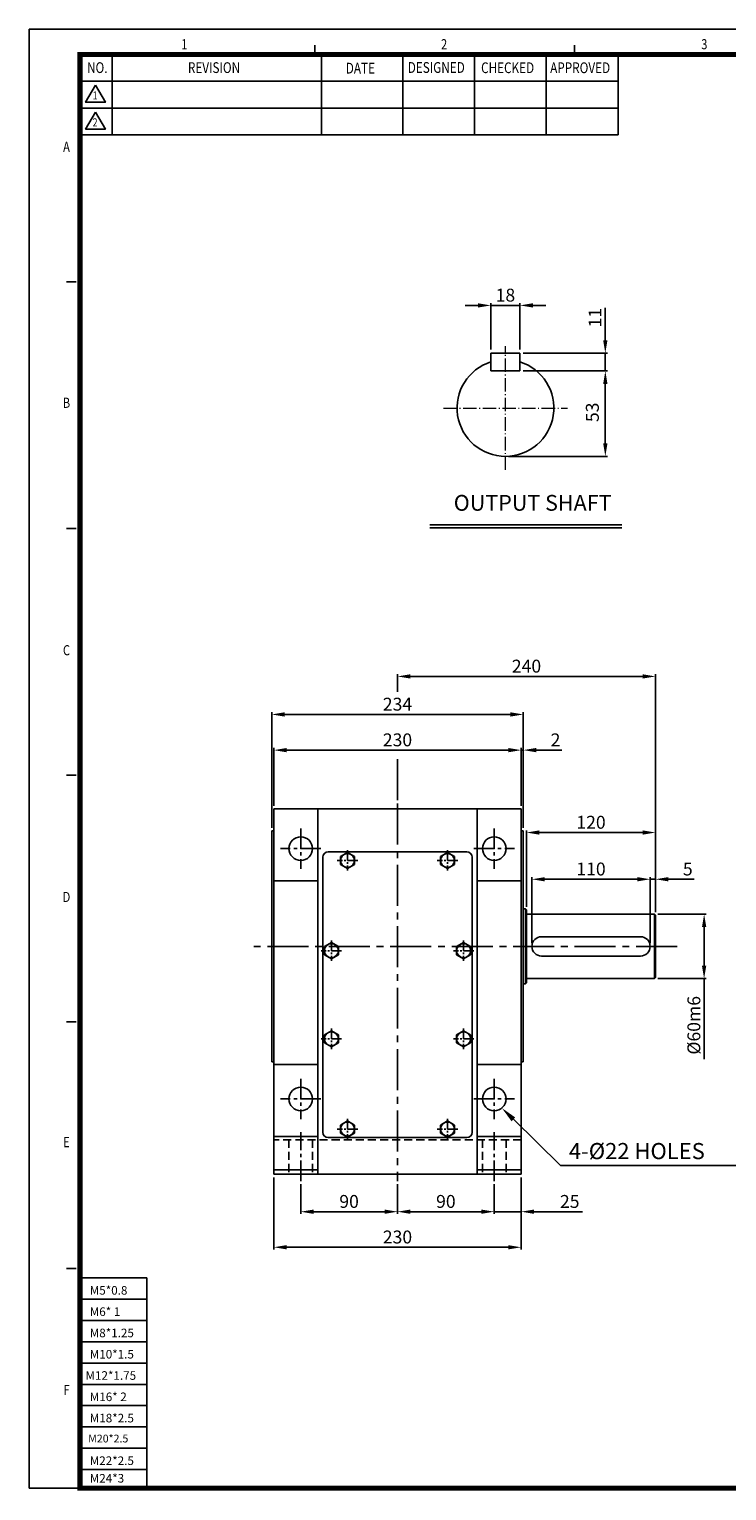
# Model space of a CAD drawing. Units: millimetres. Extents: x 23141 to 25078, y 8346 to 9706.
# Drawn here: x 23141 to 23790, y 8346 to 9706 of the extents above; entities that cross this region are included whole.
import ezdxf
from ezdxf import colors
from ezdxf.entities.mleader import LeaderData, LeaderLine
from ezdxf.enums import TextEntityAlignment as Align
from ezdxf.math import Vec2, Vec3

# ---------------------------------------------------------------- set-up
doc = ezdxf.new("R2010")
doc.units = ezdxf.units.MM
for name, pattern in [('CENTER', [18.25, 12.5, -2.5, 0.75, -2.5]), ('CENTER2', [28.575, 19.05, -3.175, 3.175, -3.175]), ('HIDDEN', [3.75, 2.5, -1.25])]:
    doc.linetypes.add(name, pattern=pattern)
for name, color, linetype in [('1', 7, 'Continuous'), ('4', 4, 'Continuous'), ('CENTER', 1, 'CENTER'), ('외형선', 7, 'Continuous'), ('외형선 @ 1', 7, 'Continuous'), ('은선', 2, 'HIDDEN')]:
    doc.layers.add(name, color=color, linetype=linetype)
doc.layers.add('5', color=1, linetype='CENTER', lineweight=13)
doc.styles.add('H', font='txt.shx')
doc.styles.add('ROMANS', font='txt', dxfattribs={"height": 2.5})
doc.styles.get("Standard").update_dxf_attribs({"font": 'romans.shx', "height": 12})
doc.dimstyles.new('Annotative', dxfattribs={"dimscale": 0, "dimtxt": 5, "dimasz": 12, "dimexe": 2, "dimexo": 3, "dimgap": 2, "dimtad": 1, "dimdec": 3, "dimzin": 9, "dimdsep": 46, "dimtxsty": 'Standard', "dimcen": 0, "dimclrd": 4, "dimclre": 4, "dimclrt": 7, "dimazin": 2, "dimtfac": 1, "dimtdec": 3, "dimtmove": 0, "dimatfit": 3, "dimfxl": 0, "dimarcsym": 0})

# ---------------------------------------------------------------- blocks, each defined once
blk = doc.blocks.new('*D127')
at = {"layer": 'Defpoints', "color": 0, "transparency": 16777216}
for p in [(23598.9, 9035.2), (23368.9, 8980.5), (23598.9, 8980.5)]:
    blk.add_point(p, dxfattribs=at)
at = {"layer": '외형선', "color": 4, "lineweight": -2, "transparency": 16777216}
for p, q in [((23368.9, 8983.5), (23368.9, 9037.2)), ((23380.9, 9035.2), (23586.9, 9035.2)), ((23598.9, 8983.5), (23598.9, 9037.2))]:
    blk.add_line(p, q, dxfattribs=at)
at = {"layer": '외형선', "color": 4, "transparency": 16777216}
for points in [[(23380.9, 9037.2), (23380.9, 9033.2), (23368.9, 9035.2)], [(23586.9, 9037.2), (23586.9, 9033.2), (23598.9, 9035.2)]]:
    blk.add_solid(points, dxfattribs=at)
at = {"layer": '외형선', "color": 7, "transparency": 16777216, "insert": (23483.9, 9043.2), "char_height": 12, "attachment_point": 5, "style": 'H'}
blk.add_mtext('230', dxfattribs=at)
blk = doc.blocks.new('*D128')
at = {"layer": 'Defpoints', "color": 0, "transparency": 16777216}
for p in [(23600.9, 9068.4), (23366.9, 8960), (23600.9, 8960)]:
    blk.add_point(p, dxfattribs=at)
at = {"layer": '외형선', "color": 4, "lineweight": -2, "transparency": 16777216}
for p, q in [((23366.9, 8963), (23366.9, 9070.4)), ((23378.9, 9068.4), (23588.9, 9068.4)), ((23600.9, 8963), (23600.9, 9070.4))]:
    blk.add_line(p, q, dxfattribs=at)
at = {"layer": '외형선', "color": 4, "transparency": 16777216}
for points in [[(23378.9, 9070.4), (23378.9, 9066.4), (23366.9, 9068.4)], [(23588.9, 9070.4), (23588.9, 9066.4), (23600.9, 9068.4)]]:
    blk.add_solid(points, dxfattribs=at)
at = {"layer": '외형선', "color": 7, "transparency": 16777216, "insert": (23483.9, 9076.4), "char_height": 12, "attachment_point": 5, "style": 'H'}
blk.add_mtext('234', dxfattribs=at)
blk = doc.blocks.new('*D129')
at = {"layer": 'Defpoints', "color": 0, "transparency": 16777216}
for p in [(23393.9, 8634.2), (23483.9, 8634.2), (23483.9, 8605.6)]:
    blk.add_point(p, dxfattribs=at)
at = {"layer": '외형선', "color": 4, "lineweight": -2, "transparency": 16777216}
for p, q in [((23393.9, 8631.2), (23393.9, 8603.6)), ((23483.9, 8631.2), (23483.9, 8603.6)), ((23405.9, 8605.6), (23471.9, 8605.6))]:
    blk.add_line(p, q, dxfattribs=at)
at = {"layer": '외형선', "color": 4, "transparency": 16777216}
for points in [[(23405.9, 8607.6), (23405.9, 8603.6), (23393.9, 8605.6)], [(23471.9, 8607.6), (23471.9, 8603.6), (23483.9, 8605.6)]]:
    blk.add_solid(points, dxfattribs=at)
at = {"layer": '외형선', "color": 7, "transparency": 16777216, "insert": (23438.9, 8613.6), "char_height": 12, "attachment_point": 5, "style": 'H'}
blk.add_mtext('90', dxfattribs=at)
blk = doc.blocks.new('*D130')
at = {"layer": 'Defpoints', "color": 0, "transparency": 16777216}
for p in [(23483.9, 8634.2), (23573.9, 8634.2), (23573.9, 8605.6)]:
    blk.add_point(p, dxfattribs=at)
at = {"layer": '외형선', "color": 4, "lineweight": -2, "transparency": 16777216}
for p, q in [((23483.9, 8631.2), (23483.9, 8603.6)), ((23573.9, 8631.2), (23573.9, 8603.6)), ((23495.9, 8605.6), (23561.9, 8605.6))]:
    blk.add_line(p, q, dxfattribs=at)
at = {"layer": '외형선', "color": 4, "transparency": 16777216}
for points in [[(23495.9, 8607.6), (23495.9, 8603.6), (23483.9, 8605.6)], [(23561.9, 8607.6), (23561.9, 8603.6), (23573.9, 8605.6)]]:
    blk.add_solid(points, dxfattribs=at)
at = {"layer": '외형선', "color": 7, "transparency": 16777216, "insert": (23528.9, 8613.6), "char_height": 12, "attachment_point": 5, "style": 'H'}
blk.add_mtext('90', dxfattribs=at)
blk = doc.blocks.new('*D131')
at = {"layer": 'Defpoints', "color": 0, "transparency": 16777216}
for p in [(23368.9, 8640.5), (23598.9, 8640.5), (23598.9, 8572.5)]:
    blk.add_point(p, dxfattribs=at)
at = {"layer": '외형선', "color": 4, "lineweight": -2, "transparency": 16777216}
for p, q in [((23368.9, 8637.5), (23368.9, 8570.5)), ((23598.9, 8637.5), (23598.9, 8570.5)), ((23380.9, 8572.5), (23586.9, 8572.5))]:
    blk.add_line(p, q, dxfattribs=at)
at = {"layer": '외형선', "color": 4, "transparency": 16777216}
for points in [[(23380.9, 8574.5), (23380.9, 8570.5), (23368.9, 8572.5)], [(23586.9, 8574.5), (23586.9, 8570.5), (23598.9, 8572.5)]]:
    blk.add_solid(points, dxfattribs=at)
at = {"layer": '외형선', "color": 7, "transparency": 16777216, "insert": (23483.9, 8580.5), "char_height": 12, "attachment_point": 5, "style": 'H'}
blk.add_mtext('230', dxfattribs=at)
blk = doc.blocks.new('*D132')
at = {"layer": 'Defpoints', "color": 0, "transparency": 16777216}
for p in [(23598.9, 8640.5), (23573.9, 8634.2), (23598.9, 8605.6)]:
    blk.add_point(p, dxfattribs=at)
at = {"layer": '외형선', "color": 4, "lineweight": -2, "transparency": 16777216}
for p, q in [((23573.9, 8631.2), (23573.9, 8603.6)), ((23598.9, 8637.5), (23598.9, 8603.6)), ((23561.9, 8605.6), (23549.9, 8605.6)), ((23573.9, 8605.6), (23598.9, 8605.6)), ((23610.9, 8605.6), (23656.1, 8605.6))]:
    blk.add_line(p, q, dxfattribs=at)
at = {"layer": '외형선', "color": 4, "transparency": 16777216}
for points in [[(23561.9, 8607.6), (23561.9, 8603.6), (23573.9, 8605.6)], [(23610.9, 8607.6), (23610.9, 8603.6), (23598.9, 8605.6)]]:
    blk.add_solid(points, dxfattribs=at)
at = {"layer": '외형선', "color": 7, "transparency": 16777216, "insert": (23644.1, 8613.6), "char_height": 12, "attachment_point": 5, "style": 'H'}
blk.add_mtext('25', dxfattribs=at)
blk = doc.blocks.new('*D133')
at = {"layer": 'Defpoints', "color": 0, "transparency": 16777216}
for p in [(23600.9, 9035.2), (23598.9, 8980.5), (23600.9, 8960)]:
    blk.add_point(p, dxfattribs=at)
at = {"layer": '외형선', "color": 4, "lineweight": -2, "transparency": 16777216}
for p, q in [((23586.9, 9035.2), (23574.9, 9035.2)), ((23598.9, 8983.5), (23598.9, 9037.2)), ((23598.9, 9035.2), (23600.9, 9035.2)), ((23600.9, 8963), (23600.9, 9037.2)), ((23612.9, 9035.2), (23636.9, 9035.2))]:
    blk.add_line(p, q, dxfattribs=at)
at = {"layer": '외형선', "color": 4, "transparency": 16777216}
for points in [[(23586.9, 9037.2), (23586.9, 9033.2), (23598.9, 9035.2)], [(23612.9, 9037.2), (23612.9, 9033.2), (23600.9, 9035.2)]]:
    blk.add_solid(points, dxfattribs=at)
at = {"layer": '외형선', "color": 7, "transparency": 16777216, "insert": (23630.9, 9043.2), "char_height": 12, "attachment_point": 5, "style": 'H'}
blk.add_mtext('2', dxfattribs=at)
blk = doc.blocks.new('*D12')
at = {"layer": 'Defpoints', "color": 0, "transparency": 16777216}
for p in [(23597.8, 9449.1), (23570.8, 9405.2), (23597.8, 9405.2)]:
    blk.add_point(p, dxfattribs=at)
at = {"layer": '외형선', "color": 4, "lineweight": -2, "transparency": 16777216}
for p, q in [((23558.8, 9449.1), (23546.8, 9449.1)), ((23570.8, 9408.2), (23570.8, 9451.1)), ((23570.8, 9449.1), (23597.8, 9449.1)), ((23597.8, 9408.2), (23597.8, 9451.1)), ((23609.8, 9449.1), (23621.8, 9449.1))]:
    blk.add_line(p, q, dxfattribs=at)
at = {"layer": '외형선', "color": 4, "transparency": 16777216}
for points in [[(23558.8, 9451.1), (23558.8, 9447.1), (23570.8, 9449.1)], [(23609.8, 9451.1), (23609.8, 9447.1), (23597.8, 9449.1)]]:
    blk.add_solid(points, dxfattribs=at)
at = {"layer": '외형선', "color": 7, "transparency": 16777216, "insert": (23584.3, 9457.1), "char_height": 12, "attachment_point": 5}
blk.add_mtext('18', dxfattribs=at)
blk = doc.blocks.new('*D13')
at = {"layer": 'Defpoints', "color": 0, "transparency": 16777216}
for p in [(23597.8, 9388.1), (23584.3, 9308.6), (23677.2, 9308.6)]:
    blk.add_point(p, dxfattribs=at)
at = {"layer": '외형선', "color": 4, "lineweight": -2, "transparency": 16777216}
for p, q in [((23600.8, 9388.1), (23679.2, 9388.1)), ((23677.2, 9376.1), (23677.2, 9320.6)), ((23587.3, 9308.6), (23679.2, 9308.6))]:
    blk.add_line(p, q, dxfattribs=at)
at = {"layer": '외형선', "color": 4, "transparency": 16777216}
for points in [[(23675.2, 9376.1), (23679.2, 9376.1), (23677.2, 9388.1)], [(23675.2, 9320.6), (23679.2, 9320.6), (23677.2, 9308.6)]]:
    blk.add_solid(points, dxfattribs=at)
at = {"layer": '외형선', "color": 7, "transparency": 16777216, "insert": (23666.7, 9349.6), "char_height": 12, "attachment_point": 5, "rotation": 90}
blk.add_mtext('53', dxfattribs=at)
blk = doc.blocks.new('*D14')
at = {"layer": 'Defpoints', "color": 0, "transparency": 16777216}
for p in [(23597.8, 9404.6), (23677.2, 9404.6), (23597.8, 9388.1)]:
    blk.add_point(p, dxfattribs=at)
at = {"layer": '외형선', "color": 4, "lineweight": -2, "transparency": 16777216}
for p, q in [((23677.2, 9416.6), (23677.2, 9446.9)), ((23600.8, 9404.6), (23679.2, 9404.6)), ((23677.2, 9388.1), (23677.2, 9404.6)), ((23600.8, 9388.1), (23679.2, 9388.1)), ((23677.2, 9376.1), (23677.2, 9364.1))]:
    blk.add_line(p, q, dxfattribs=at)
at = {"layer": '외형선', "color": 4, "transparency": 16777216}
for points in [[(23675.2, 9416.6), (23679.2, 9416.6), (23677.2, 9404.6)], [(23675.2, 9376.1), (23679.2, 9376.1), (23677.2, 9388.1)]]:
    blk.add_solid(points, dxfattribs=at)
at = {"layer": '외형선', "color": 7, "transparency": 16777216, "insert": (23669.2, 9437.7), "char_height": 12, "attachment_point": 5, "rotation": 90}
blk.add_mtext('11', dxfattribs=at)
blk = doc.blocks.new('*D139')
at = {"layer": 'Defpoints', "color": 0, "transparency": 16777216}
for p in [(23718.9, 8915), (23608.9, 8852.5), (23718.9, 8852.5)]:
    blk.add_point(p, dxfattribs=at)
at = {"layer": '외형선', "color": 4, "lineweight": -2, "transparency": 16777216}
for p, q in [((23608.9, 8855.5), (23608.9, 8917)), ((23620.9, 8915), (23706.9, 8915)), ((23718.9, 8855.5), (23718.9, 8917))]:
    blk.add_line(p, q, dxfattribs=at)
at = {"layer": '외형선', "color": 4, "transparency": 16777216}
for points in [[(23620.9, 8917), (23620.9, 8913), (23608.9, 8915)], [(23706.9, 8917), (23706.9, 8913), (23718.9, 8915)]]:
    blk.add_solid(points, dxfattribs=at)
at = {"layer": '외형선', "color": 7, "transparency": 16777216, "insert": (23663.9, 8923), "char_height": 12, "attachment_point": 5}
blk.add_mtext('110', dxfattribs=at)
blk = doc.blocks.new('*D140')
at = {"layer": 'Defpoints', "color": 0, "transparency": 16777216}
for p in [(23723.9, 8958.5), (23603.9, 8886.5), (23723.9, 8881.5)]:
    blk.add_point(p, dxfattribs=at)
at = {"layer": '외형선', "color": 4, "lineweight": -2, "transparency": 16777216}
for p, q in [((23603.9, 8889.5), (23603.9, 8960.5)), ((23615.9, 8958.5), (23711.9, 8958.5)), ((23723.9, 8884.5), (23723.9, 8960.5))]:
    blk.add_line(p, q, dxfattribs=at)
at = {"layer": '외형선', "color": 4, "transparency": 16777216}
for points in [[(23615.9, 8960.5), (23615.9, 8956.5), (23603.9, 8958.5)], [(23711.9, 8960.5), (23711.9, 8956.5), (23723.9, 8958.5)]]:
    blk.add_solid(points, dxfattribs=at)
at = {"layer": '외형선', "color": 7, "transparency": 16777216, "insert": (23663.9, 8966.5), "char_height": 12, "attachment_point": 5}
blk.add_mtext('120', dxfattribs=at)
blk = doc.blocks.new('*D141')
at = {"layer": 'Defpoints', "color": 0, "transparency": 16777216}
for p in [(23722.9, 8882.5), (23722.9, 8822.5), (23769.1, 8822.5)]:
    blk.add_point(p, dxfattribs=at)
at = {"layer": '외형선', "color": 4, "lineweight": -2, "transparency": 16777216}
for p, q in [((23725.9, 8882.5), (23771.1, 8882.5)), ((23769.1, 8870.5), (23769.1, 8834.5)), ((23725.9, 8822.5), (23771.1, 8822.5)), ((23769.1, 8822.5), (23769.1, 8747.7))]:
    blk.add_line(p, q, dxfattribs=at)
at = {"layer": '외형선', "color": 4, "transparency": 16777216}
for points in [[(23767.1, 8870.5), (23771.1, 8870.5), (23769.1, 8882.5)], [(23767.1, 8834.5), (23771.1, 8834.5), (23769.1, 8822.5)]]:
    blk.add_solid(points, dxfattribs=at)
at = {"layer": '외형선', "color": 7, "transparency": 16777216, "insert": (23761.1, 8779.1), "char_height": 12, "attachment_point": 5, "rotation": 90}
blk.add_mtext('%%C60m6', dxfattribs=at)
blk = doc.blocks.new('*D142')
at = {"layer": 'Defpoints', "color": 0, "transparency": 16777216}
for p in [(23723.9, 8915), (23723.9, 8881.5), (23718.9, 8852.5)]:
    blk.add_point(p, dxfattribs=at)
at = {"layer": '외형선', "color": 4, "lineweight": -2, "transparency": 16777216}
for p, q in [((23706.9, 8915), (23694.9, 8915)), ((23718.9, 8855.5), (23718.9, 8917)), ((23718.9, 8915), (23723.9, 8915)), ((23723.9, 8884.5), (23723.9, 8917)), ((23735.9, 8915), (23759.9, 8915))]:
    blk.add_line(p, q, dxfattribs=at)
at = {"layer": '외형선', "color": 4, "transparency": 16777216}
for points in [[(23706.9, 8917), (23706.9, 8913), (23718.9, 8915)], [(23735.9, 8917), (23735.9, 8913), (23723.9, 8915)]]:
    blk.add_solid(points, dxfattribs=at)
at = {"layer": '외형선', "color": 7, "transparency": 16777216, "insert": (23753.9, 8923), "char_height": 12, "attachment_point": 5}
blk.add_mtext('5', dxfattribs=at)
blk = doc.blocks.new('*D143')
at = {"layer": 'Defpoints', "color": 0, "transparency": 16777216}
for p in [(23723.9, 9103.8), (23483.9, 9086.6), (23723.9, 8881.5)]:
    blk.add_point(p, dxfattribs=at)
at = {"layer": '외형선', "color": 4, "lineweight": -2, "transparency": 16777216}
for p, q in [((23483.9, 9089.6), (23483.9, 9105.8)), ((23495.9, 9103.8), (23711.9, 9103.8)), ((23723.9, 8884.5), (23723.9, 9105.8))]:
    blk.add_line(p, q, dxfattribs=at)
at = {"layer": '외형선', "color": 4, "transparency": 16777216}
for points in [[(23495.9, 9105.8), (23495.9, 9101.8), (23483.9, 9103.8)], [(23711.9, 9105.8), (23711.9, 9101.8), (23723.9, 9103.8)]]:
    blk.add_solid(points, dxfattribs=at)
at = {"layer": '외형선', "color": 7, "transparency": 16777216, "insert": (23603.9, 9111.8), "char_height": 12, "attachment_point": 5}
blk.add_mtext('240', dxfattribs=at)

msp = doc.modelspace()

# ---------------------------------------------------------------- linework, layer by layer
at = {"color": 4}
for p, q in [((23141.4423, 9706.1347), (25075.6294, 9706.1347)), ((23141.4423, 9706.1347), (23141.4423, 8348.2938)), ((23188.6059, 8348.2938), (23141.4423, 8348.2938))]:
    msp.add_line(p, q, dxfattribs=at)
for p, q in [((23368.9187, 8980.5297), (23598.9187, 8980.5297)), ((23419.4187, 8940.5297), (23548.4187, 8940.5297)), ((23437.4187, 8940.0354), (23430.9187, 8936.2828)), ((23443.9187, 8936.2828), (23437.4187, 8940.0354)), ((23530.4187, 8940.0354), (23523.9187, 8936.2828)), ((23536.9187, 8936.2828), (23530.4187, 8940.0354)), ((23414.4187, 8679.5297), (23414.4187, 8935.5297)), ((23430.9187, 8936.2828), (23430.9187, 8928.7766)), ((23430.9187, 8928.7766), (23437.4187, 8925.0241)), ((23437.4187, 8925.0241), (23443.9187, 8928.7766)), ((23443.9187, 8928.7766), (23443.9187, 8936.2828)), ((23523.9187, 8936.2828), (23523.9187, 8928.7766)), ((23523.9187, 8928.7766), (23530.4187, 8925.0241)), ((23530.4187, 8925.0241), (23536.9187, 8928.7766)), ((23536.9187, 8928.7766), (23536.9187, 8936.2828)), ((23553.4187, 8679.5297), (23553.4187, 8935.5297)), ((23422.4187, 8856.0354), (23415.9187, 8852.2828)), ((23428.9187, 8852.2828), (23422.4187, 8856.0354)), ((23545.4187, 8856.0354), (23538.9187, 8852.2828)), ((23551.9187, 8852.2828), (23545.4187, 8856.0354)), ((23415.9187, 8852.2828), (23415.9187, 8844.7766)), ((23415.9187, 8844.7766), (23422.4187, 8841.0241)), ((23422.4187, 8841.0241), (23428.9187, 8844.7766)), ((23428.9187, 8844.7766), (23428.9187, 8852.2828)), ((23538.9187, 8852.2828), (23538.9187, 8844.7766)), ((23538.9187, 8844.7766), (23545.4187, 8841.0241)), ((23545.4187, 8841.0241), (23551.9187, 8844.7766)), ((23551.9187, 8844.7766), (23551.9187, 8852.2828)), ((23422.4187, 8774.0354), (23415.9187, 8770.2828)), ((23428.9187, 8770.2828), (23422.4187, 8774.0354)), ((23545.4187, 8774.0354), (23538.9187, 8770.2828)), ((23551.9187, 8770.2828), (23545.4187, 8774.0354)), ((23415.9187, 8770.2828), (23415.9187, 8762.7766)), ((23415.9187, 8762.7766), (23422.4187, 8759.0241)), ((23422.4187, 8759.0241), (23428.9187, 8762.7766)), ((23428.9187, 8762.7766), (23428.9187, 8770.2828)), ((23538.9187, 8770.2828), (23538.9187, 8762.7766)), ((23538.9187, 8762.7766), (23545.4187, 8759.0241)), ((23545.4187, 8759.0241), (23551.9187, 8762.7766)), ((23551.9187, 8762.7766), (23551.9187, 8770.2828)), ((23437.4187, 8690.0354), (23430.9187, 8686.2828)), ((23430.9187, 8686.2828), (23430.9187, 8678.7766)), ((23430.9187, 8678.7766), (23437.4187, 8675.0241)), ((23443.9187, 8686.2828), (23437.4187, 8690.0354)), ((23437.4187, 8675.0241), (23443.9187, 8678.7766)), ((23443.9187, 8678.7766), (23443.9187, 8686.2828)), ((23530.4187, 8690.0354), (23523.9187, 8686.2828)), ((23523.9187, 8686.2828), (23523.9187, 8678.7766)), ((23523.9187, 8678.7766), (23530.4187, 8675.0241)), ((23536.9187, 8686.2828), (23530.4187, 8690.0354)), ((23530.4187, 8675.0241), (23536.9187, 8678.7766)), ((23536.9187, 8678.7766), (23536.9187, 8686.2828)), ((23419.4187, 8674.5297), (23548.4187, 8674.5297)), ((23368.9187, 8644.5297), (23409.9187, 8644.5297)), ((23368.9187, 8640.5297), (23598.9187, 8640.5297)), ((23557.9187, 8644.5297), (23598.9187, 8644.5297))]:
    msp.add_line(p, q)
for centre in [(23437.4187, 8932.5297), (23530.4187, 8932.5297), (23422.4187, 8848.5297), (23545.4187, 8848.5297), (23422.4187, 8766.5297), (23545.4187, 8766.5297), (23437.4187, 8682.5297), (23530.4187, 8682.5297)]:
    msp.add_circle(centre, 6.5)
for centre, start, end in [((23419.4187, 8935.5297), 90, 180), ((23548.4187, 8935.5297), 0, 90), ((23419.4187, 8679.5297), 180, 270), ((23548.4187, 8679.5297), 270, 0)]:
    msp.add_arc(centre, 5, start, end)
at = {"layer": '1'}
for p, q in [((23406.9761, 9682.5528), (23406.9761, 9691.396)), ((23648.69, 9682.5528), (23648.69, 9691.396)), ((23689.0187, 9607.7241), (23689.0187, 9682.786)), ((23188.6059, 9607.7241), (23689.0187, 9607.7241)), ((23176.1884, 9470.9307), (23185.0316, 9470.9307)), ((23570.8357, 9388.0918), (23570.8357, 9404.5918)), ((23570.8357, 9404.5918), (23597.8357, 9404.5918)), ((23597.8357, 9388.0918), (23597.8357, 9404.5918)), ((23570.8357, 9388.0918), (23597.8357, 9388.0918)), ((23176.1884, 9241.3992), (23185.0316, 9241.3992)), ((23176.1884, 9011.8678), (23185.0316, 9011.8678)), ((23368.9187, 8980.5297), (23368.9187, 8640.5297)), ((23409.9187, 8980.5297), (23409.9187, 8640.5297)), ((23557.9187, 8980.5297), (23557.9187, 8640.5297)), ((23598.9187, 8980.5297), (23598.9187, 8640.5297)), ((23366.9187, 8960.0297), (23366.9187, 8745.0297)), ((23368.9187, 8960.0297), (23366.9187, 8960.0297)), ((23600.9187, 8960.0297), (23598.9187, 8960.0297)), ((23600.9187, 8960.0297), (23600.9187, 8745.0297)), ((23409.9187, 8913.5297), (23368.9187, 8913.5297)), ((23598.9187, 8913.5297), (23557.9187, 8913.5297)), ((23602.9187, 8887.5297), (23600.9187, 8887.5297)), ((23602.9187, 8887.5297), (23603.9187, 8886.5297)), ((23603.9187, 8818.5297), (23603.9187, 8886.5297)), ((23722.9187, 8882.5297), (23603.9187, 8882.5297)), ((23722.9187, 8882.5297), (23723.9187, 8881.5297)), ((23722.9187, 8822.5297), (23722.9187, 8882.5297)), ((23723.9187, 8823.5297), (23723.9187, 8881.5297)), ((23617.9187, 8861.5297), (23709.9187, 8861.5297)), ((23617.9187, 8843.5297), (23709.9187, 8843.5297)), ((23602.9187, 8817.5297), (23600.9187, 8817.5297)), ((23603.9187, 8818.5297), (23602.9187, 8817.5297)), ((23722.9187, 8822.5297), (23603.9187, 8822.5297)), ((23722.9187, 8822.5297), (23723.9187, 8823.5297)), ((23176.1884, 8782.3363), (23185.0316, 8782.3363)), ((23368.9187, 8745.0297), (23366.9187, 8745.0297)), ((23409.9187, 8742.5297), (23368.9187, 8742.5297)), ((23598.9187, 8742.5297), (23557.9187, 8742.5297)), ((23600.9187, 8745.0297), (23598.9187, 8745.0297)), ((23409.9187, 8675.5297), (23368.9187, 8675.5297)), ((23598.9187, 8675.5297), (23557.9187, 8675.5297)), ((23176.1884, 8552.8048), (23185.0316, 8552.8048)), ((23250.8109, 8544.0193), (23188.6059, 8544.0193)), ((23250.8109, 8544.0193), (23250.8109, 8348.2938))]:
    msp.add_line(p, q, dxfattribs=at)
at = {"layer": '1', "color": 4}
for p, q in [((23692.686, 9244.7681), (23513.8562, 9244.7681)), ((23692.686, 9241.9384), (23513.8562, 9241.9384))]:
    msp.add_line(p, q, dxfattribs=at)
at = {"layer": '1', "const_width": 4.8355}
msp.add_lwpolyline([(25075.6294, 9682.5528), (23188.6059, 9682.5528), (23188.6059, 8348.2938), (25075.6294, 8348.2938)], close=True, dxfattribs=at)
at = {"layer": '1'}
for points in [[(23203.0612, 9654.1072), (23193.8521, 9638.1565), (23212.2703, 9638.1565)], [(23203.0612, 9629.0865), (23193.8521, 9613.1359), (23212.2703, 9613.1359)]]:
    msp.add_lwpolyline(points, close=True, dxfattribs=at)
for centre in [(23393.9187, 8943.5297), (23573.9187, 8943.5297), (23393.9187, 8710.5297), (23573.9187, 8710.5297)]:
    msp.add_circle(centre, 11, dxfattribs=at)
for centre, radius, start, end in [((23584.3357, 9353.5918), 45, 107.4576031, 72.5423969), ((23617.9187, 8852.5297), 9, 90, 270), ((23709.9187, 8852.5297), 9, 270, 90)]:
    msp.add_arc(centre, radius, start, end, dxfattribs=at)
at = {"layer": '4'}
for p, q in [((23218.6307, 9657.7653), (23218.6307, 9682.786)), ((23188.6059, 9657.7653), (23689.0187, 9657.7653)), ((23218.6307, 9607.7241), (23218.6307, 9657.7653)), ((23188.6059, 9632.7447), (23689.0187, 9632.7447)), ((23250.8109, 8524.2027), (23188.6059, 8524.2027)), ((23250.8109, 8504.3861), (23188.6059, 8504.3861)), ((23250.8109, 8484.5695), (23188.6059, 8484.5695)), ((23250.8109, 8464.7529), (23188.6059, 8464.7529)), ((23250.8109, 8444.9363), (23188.6059, 8444.9363)), ((23250.8109, 8425.1198), (23188.6059, 8425.1198)), ((23250.8109, 8405.3032), (23188.6059, 8405.3032)), ((23250.8109, 8385.4866), (23188.6059, 8385.4866)), ((23250.8109, 8365.67), (23188.6059, 8365.67))]:
    msp.add_line(p, q, dxfattribs=at)
at = {"layer": '4', "ltscale": 0.5}
for p, q in [((23218.6307, 9682.786), (23218.6307, 9632.7447)), ((23413.1493, 9682.786), (23413.1493, 9607.7241)), ((23488.8536, 9682.786), (23488.8536, 9607.7241)), ((23555.5753, 9682.786), (23555.5753, 9607.7241)), ((23622.297, 9682.786), (23622.297, 9607.7241))]:
    msp.add_line(p, q, dxfattribs=at)
at = {"layer": '4'}
msp.add_point((23188.6059, 8538.5178), dxfattribs=at)
at = {"layer": '5'}
for p, q in [((23584.3357, 9295.9554), (23584.3357, 9411.2282)), ((23526.6993, 9353.5918), (23641.9721, 9353.5918))]:
    msp.add_line(p, q, dxfattribs=at)
at = {"layer": 'CENTER', "linetype": 'CENTER2', "ltscale": 2}
for p, q in [((23483.9187, 8985.5481), (23483.9187, 8634.1753)), ((23743.9187, 8852.5297), (23346.9187, 8852.5297))]:
    msp.add_line(p, q, dxfattribs=at)
at = {"layer": 'CENTER', "linetype": 'CENTER2'}
for p, q in [((23393.9187, 8962.3827), (23393.9187, 8924.6768)), ((23573.9187, 8962.3827), (23573.9187, 8924.6768)), ((23412.7716, 8943.5297), (23375.0657, 8943.5297)), ((23555.0657, 8943.5297), (23592.7716, 8943.5297)), ((23393.9187, 8729.3827), (23393.9187, 8691.6768)), ((23573.9187, 8729.3827), (23573.9187, 8691.6768)), ((23412.7716, 8710.5297), (23375.0657, 8710.5297)), ((23555.0657, 8710.5297), (23592.7716, 8710.5297)), ((23393.9187, 8634.1753), (23393.9187, 8679.6621)), ((23573.9187, 8634.1753), (23573.9187, 8679.6621))]:
    msp.add_line(p, q, dxfattribs=at)
at = {"layer": 'CENTER', "linetype": 'CENTER2', "ltscale": 0.5}
for p, q in [((23437.4187, 8942.0297), (23437.4187, 8923.0297)), ((23530.4187, 8942.0297), (23530.4187, 8923.0297)), ((23446.9187, 8932.5297), (23427.9187, 8932.5297)), ((23539.9187, 8932.5297), (23520.9187, 8932.5297)), ((23422.4187, 8858.0297), (23422.4187, 8839.0297)), ((23545.4187, 8858.0297), (23545.4187, 8839.0297)), ((23431.9187, 8848.5297), (23412.9187, 8848.5297)), ((23554.9187, 8848.5297), (23535.9187, 8848.5297)), ((23422.4187, 8776.0297), (23422.4187, 8757.0297)), ((23545.4187, 8776.0297), (23545.4187, 8757.0297)), ((23431.9187, 8766.5297), (23412.9187, 8766.5297)), ((23554.9187, 8766.5297), (23535.9187, 8766.5297)), ((23446.9187, 8682.5297), (23427.9187, 8682.5297)), ((23437.4187, 8692.0297), (23437.4187, 8673.0297)), ((23539.9187, 8682.5297), (23520.9187, 8682.5297)), ((23530.4187, 8692.0297), (23530.4187, 8673.0297))]:
    msp.add_line(p, q, dxfattribs=at)
at = {"layer": '외형선'}
for p, q in [((23483.9187, 8988.5481), (23483.9187, 9026.7772)), ((23602.9187, 8887.5297), (23602.9187, 8817.5297))]:
    msp.add_line(p, q, dxfattribs=at)
at = {"layer": '은선', "ltscale": 3}
for p, q in [((23598.9187, 8672.5297), (23368.9187, 8672.5297)), ((23382.9187, 8672.5297), (23382.9187, 8640.5297)), ((23404.9187, 8672.5297), (23404.9187, 8640.5297)), ((23562.9187, 8672.5297), (23562.9187, 8640.5297)), ((23584.9187, 8672.5297), (23584.9187, 8640.5297))]:
    msp.add_line(p, q, dxfattribs=at)

# ---------------------------------------------------------------- texts
at = {"layer": '1', "style": 'ROMANS', "width": 0.8}
for s, p in [('1', (23285.6912, 9690.9665)), ('2', (23527.2783, 9690.9665)), ('3', (23769.2715, 9690.9665)), ('A', (23176.0742, 9595.5197)), ('B', (23176.0742, 9357.2348)), ('C', (23176.0742, 9126.9594)), ('D', (23176.0742, 8897.309)), ('E', (23176.0742, 8669.1481)), ('F', (23176.0742, 8438.4852))]:
    msp.add_text(s, height=9.4327, dxfattribs=at).set_placement(p, align=Align.MIDDLE)
at = {"layer": '1', "width": 0.8}
for s, p in [('NO.', (23195.2071, 9665.3976)), ('REVISION', (23288.9976, 9665.3976)), ('DATE', (23435.8269, 9664.9139)), ('DESIGNED', (23493.4658, 9665.5157)), ('CHECKED', (23561.6563, 9665.2807)), ('APPROVED', (23625.9241, 9665.2807))]:
    msp.add_text(s, height=10.00825, dxfattribs=at).set_placement(p)
for s, p in [('1', (23202.6794, 9644.5004)), ('2', (23202.6794, 9619.4798))]:
    msp.add_text(s, height=7.5062, dxfattribs=at).set_placement(p, align=Align.MIDDLE_CENTER)
at = {"layer": '1', "color": 4, "insert": (23682.9609, 9253.4081), "char_height": 14.688, "attachment_point": 9}
msp.add_mtext('OUTPUT SHAFT', dxfattribs=at)
at = {"layer": '4'}
for s, height, p in [('M5*0.8', 7.96769, (23197.7196, 8528.4196)), ('M6* 1', 7.96769, (23197.7196, 8508.6031)), ('M8*1.25', 7.96769, (23197.7196, 8488.7865)), ('M10*1.5', 7.96769, (23197.7196, 8468.9699)), ('M12*1.75', 7.96769, (23193.7693, 8449.1533)), ('M16* 2', 7.96769, (23197.7196, 8429.3367)), ('M18*2.5', 7.96769, (23197.7196, 8409.5201)), ('M20*2.5', 7.24335, (23196.2704, 8390.8503)), ('M22*2.5', 7.96769, (23197.7196, 8369.8869)), ('M24*3', 7.96769, (23197.7196, 8353.5242))]:
    msp.add_text(s, height=height, dxfattribs=at).set_placement(p)
at = {"layer": '외형선', "insert": (23643.3449, 8669.5363), "char_height": 15, "attachment_point": 1}
msp.add_mtext('4-%%C22 HOLES', dxfattribs=at)

# ---------------------------------------------------------------- dimensions: what is measured, and where the dimension line sits
at = {"layer": '외형선 @ 1'}
dim = msp.add_linear_dim(base=(23597.8357, 9449.1401), p1=(23570.8357, 9405.1918), p2=(23597.8357, 9405.1918), text='18', dimstyle='Annotative', override={"dimscale": 1, "dimtix": 1, "dimtofl": 1, "dimtmove": 2, "dimatfit": 3}, dxfattribs=at)
dim.commit()
dim.dimension.update_dxf_attribs({"geometry": '*D12', "text_midpoint": (23584.3357, 9457.1401)})
for base, p1, p2, text, override, picture, middle, dimtype in [((23677.1834, 9404.5918), (23597.8357, 9388.0918), (23597.8357, 9404.5918), '11', {"dimscale": 1, "dimtix": 0, "dimtofl": 1, "dimtmove": 0, "dimatfit": 3}, '*D14', (23677.1834, 9437.7347), 128), ((23677.1834, 9308.5918), (23597.8357, 9388.0918), (23584.3357, 9308.5918), '53', {"dimscale": 1, "dimtix": 1, "dimtofl": 1, "dimtmove": 2, "dimatfit": 3}, '*D13', (23666.6834, 9349.5851), 128), ((23769.1095, 8822.5297), (23722.9187, 8882.5297), (23722.9187, 8822.5297), '%%C<>m6', {"dimscale": 1, "dimtix": 0, "dimtofl": 1, "dimtmove": 0, "dimatfit": 3}, '*D141', (23769.1095, 8779.1012), 160)]:
    dim = msp.add_linear_dim(base=base, p1=p1, p2=p2, angle=90, text=text, dimstyle='Annotative', override=override, dxfattribs=at)
    dim.commit()
    dim.dimension.update_dxf_attribs({"geometry": picture, "text_midpoint": middle, "dimtype": dimtype})
for base, p1, p2, override, picture, middle in [((23723.9187, 9103.8207), (23483.9187, 9086.6348), (23723.9187, 8881.5297), {"dimscale": 1, "dimtix": 0, "dimtofl": 1, "dimtmove": 0, "dimatfit": 3}, '*D143', (23603.9187, 9111.8207)), ((23600.9187, 9068.4211), (23366.9187, 8960.0297), (23600.9187, 8960.0297), {"dimscale": 1, "dimtxt": 12, "dimasz": 12, "dimtxsty": 'H', "dimtix": 0, "dimtofl": 1, "dimtmove": 0, "dimatfit": 3}, '*D128', (23483.9187, 9076.4211)), ((23598.9187, 9035.2309), (23368.9187, 8980.5297), (23598.9187, 8980.5297), {"dimscale": 1, "dimtxt": 12, "dimasz": 12, "dimtxsty": 'H', "dimtix": 0, "dimtofl": 1, "dimtmove": 0, "dimatfit": 3}, '*D127', (23483.9187, 9043.2309)), ((23600.9187, 9035.2309), (23598.9187, 8980.5297), (23600.9187, 8960.0297), {"dimscale": 1, "dimtxt": 12, "dimasz": 12, "dimtxsty": 'H', "dimtix": 0, "dimtofl": 1, "dimtmove": 0, "dimatfit": 3}, '*D133', (23630.9187, 9043.2309)), ((23723.9187, 8958.4944), (23603.9187, 8886.5297), (23723.9187, 8881.5297), {"dimscale": 1, "dimtix": 0, "dimtofl": 1, "dimtmove": 0, "dimatfit": 3}, '*D140', (23663.9187, 8966.4944)), ((23718.9187, 8914.966), (23608.9187, 8852.5297), (23718.9187, 8852.5297), {"dimscale": 1, "dimtix": 0, "dimtofl": 1, "dimtmove": 0, "dimatfit": 3}, '*D139', (23663.9187, 8922.966)), ((23723.9187, 8914.966), (23718.9187, 8852.5297), (23723.9187, 8881.5297), {"dimscale": 1, "dimtix": 0, "dimtofl": 1, "dimtmove": 0, "dimatfit": 3}, '*D142', (23753.9187, 8922.966)), ((23598.9187, 8572.5081), (23368.9187, 8640.5297), (23598.9187, 8640.5297), {"dimscale": 1, "dimtxt": 12, "dimasz": 12, "dimtxsty": 'H', "dimtix": 0, "dimtofl": 1, "dimtmove": 0, "dimatfit": 3}, '*D131', (23483.9187, 8580.5081)), ((23483.9187, 8605.5594), (23393.9187, 8634.1753), (23483.9187, 8634.1753), {"dimscale": 1, "dimtxt": 12, "dimasz": 12, "dimtxsty": 'H', "dimtix": 0, "dimtofl": 1, "dimtmove": 0, "dimatfit": 3}, '*D129', (23438.9187, 8613.5594)), ((23573.9187, 8605.5594), (23483.9187, 8634.1753), (23573.9187, 8634.1753), {"dimscale": 1, "dimtxt": 12, "dimasz": 12, "dimtxsty": 'H', "dimtix": 0, "dimtofl": 1, "dimtmove": 0, "dimatfit": 3}, '*D130', (23528.9187, 8613.5594))]:
    dim = msp.add_linear_dim(base=base, p1=p1, p2=p2, dimstyle='Annotative', override=override, dxfattribs=at)
    dim.commit()
    dim.dimension.update_dxf_attribs({"geometry": picture, "text_midpoint": middle})
dim = msp.add_linear_dim(base=(23598.9187, 8605.5594), p1=(23573.9187, 8634.1753), p2=(23598.9187, 8640.5297), dimstyle='Annotative', override={"dimscale": 1, "dimtxt": 12, "dimasz": 12, "dimtxsty": 'H', "dimtix": 0, "dimtofl": 1, "dimtmove": 0, "dimatfit": 3}, dxfattribs=at)
dim.commit()
dim.dimension.update_dxf_attribs({"geometry": '*D132', "text_midpoint": (23644.0615, 8605.5594), "dimtype": 160})

# ---------------------------------------------------------------- leaders
at = {"layer": '외형선'}
ml = msp.add_multileader_mtext('Standard', dxfattribs=at)
ml.set_content('', color=256)
ml.set_leader_properties(color=4)
ml.build(insert=Vec2(0, 0))
ml.multileader.update_dxf_attribs({"text_right_attachment_type": 6, "dogleg_length": 132.1794, "arrow_head_size": 15})
ctx = ml.context
ctx.base_point, ctx.char_height, ctx.arrow_head_size, ctx.plane_origin = Vec3(23805.5624, 8648.5087), 12, 15, Vec3(23580.979, 8702.0946)
ctx.right_attachment = 6
notes = []
notes.append((ctx, [(0, (1, 1, 0), (23635.5416, 8648.5087), (1, 0), 170.0208, [(0, [(23580.979, 8702.0946)], 0, [])])]))
ctx.mtext.insert, ctx.mtext.flow_direction = Vec3(23807.5624, 8654.5087), 5
for ctx, leaders in notes:
    for number, flags, end, landing, length, lines in leaders:
        leader = LeaderData()
        leader.index, (leader.has_last_leader_line, leader.has_dogleg_vector, leader.attachment_direction) = number, flags
        leader.last_leader_point, leader.dogleg_vector, leader.dogleg_length = Vec3(end), Vec3(landing), length
        for number, points, colour, breaks in lines:
            line = LeaderLine()
            line.index, line.vertices, line.color, line.breaks = number, Vec3.list(points), colors.encode_raw_color(colour), breaks
            leader.lines.append(line)
        ctx.leaders.append(leader)

doc.saveas('drawing.dxf')
